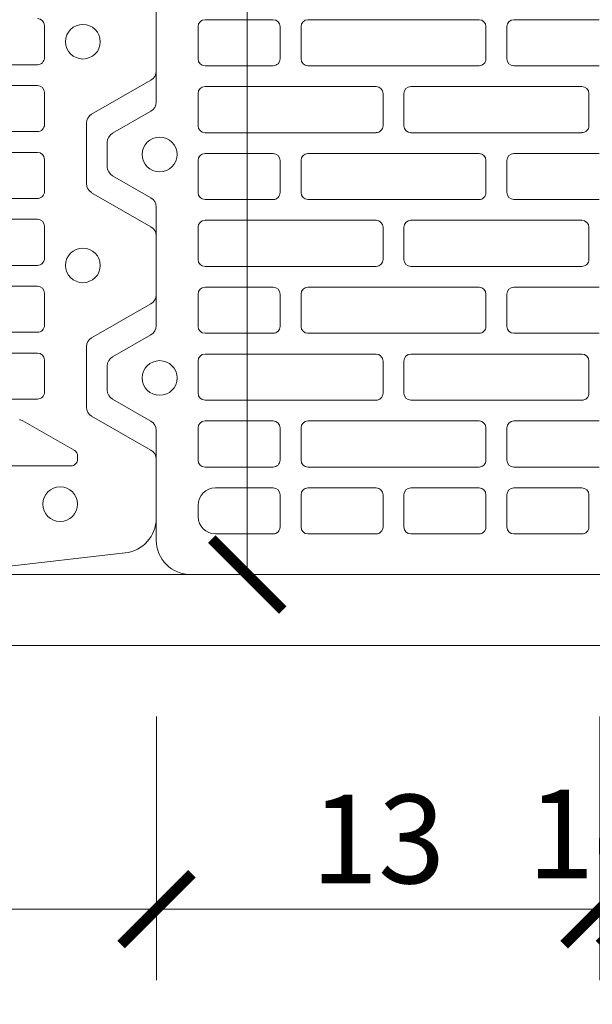
# Model space of a CAD drawing. Units: inches. Extents: x -37 to 31999, y -21817 to 2451.
# Drawn here: x 21920 to 22081, y -20025 to -19747 of the extents above; entities that cross this region are included whole.
import ezdxf

# ---------------------------------------------------------------- set-up
doc = ezdxf.new("R2010")
doc.units = ezdxf.units.IN
doc.header["$MEASUREMENT"] = 0
for name, color, linetype, lineweight in [('COTE', 1, 'Continuous', 13), ('R_caramida', 35, 'Continuous', 15), ('R_cote', 94, 'Continuous', 9), ('R_tencuiala', 8, 'Continuous', 9)]:
    doc.layers.add(name, color=color, linetype=linetype, lineweight=lineweight)
doc.styles.get("Standard").update_dxf_attribs({"font": 'arial.ttf'})
doc.dimstyles.new('1_10', dxfattribs={"dimtxt": 25, "dimasz": 20, "dimexe": 20, "dimexo": 20, "dimgap": 7, "dimtad": 1, "dimdec": 0, "dimlfac": 0.1, "dimzin": 12, "dimdsep": 46, "dimtxsty": 'Standard', "dimblk": 'ARCHTICK', "dimcen": 0.09, "dimclrd": 256, "dimclre": 256, "dimclrt": 7, "dimadec": 0, "dimazin": 3, "dimtfac": 1, "dimtdec": 0, "dimtofl": 0, "dimtmove": 0, "dimatfit": 0, "dimfxl": 1, "dimtolj": 1, "dimtzin": 0, "dimlwd": -1, "dimlwe": -1, "dimarcsym": 0})

# ---------------------------------------------------------------- blocks, each defined once
blk = doc.blocks.new('_ArchTick')
at = {"color": 0, "linetype": 'ByBlock', "const_width": 0.15}
blk.add_lwpolyline([(-0.5, -0.5), (0.5, 0.5)], dxfattribs=at)
blk = doc.blocks.new('*D57')
at = {"layer": 'COTE', "transparency": 16777216}
for p, q in [((22053.25, -19403.67), (21963.92, -19403.67)), ((21983.92, -19403.67), (21983.92, -19903.67)), ((22053.25, -19903.67), (21963.92, -19903.67))]:
    blk.add_line(p, q, dxfattribs=at)
at = {"layer": 'Defpoints', "color": 0, "transparency": 16777216}
for p in [(22073.25, -19403.67), (21983.92, -19903.67), (22073.25, -19903.67)]:
    blk.add_point(p, dxfattribs=at)
at = {"layer": 'COTE', "transparency": 16777216, "xscale": 20, "yscale": 20, "zscale": 20}
for p, rotation in [((21983.92, -19403.67), 90), ((21983.92, -19903.67), 270)]:
    blk.add_blockref('_ArchTick', p, dxfattribs=dict(at, rotation=rotation))
at = {"layer": 'COTE', "color": 7, "transparency": 16777216, "insert": (21964.15, -19556.81), "char_height": 25, "attachment_point": 5, "rotation": 90}
blk.add_mtext('\\A1;50', dxfattribs=at)
blk = doc.blocks.new('*D63')
at = {"layer": 'COTE', "transparency": 16777216}
for p, q in [((22083.25, -19982.48), (22083.25, -19978)), ((22093.25, -19982.48), (22093.25, -19978)), ((22083.25, -19998), (22063.25, -19998)), ((22093.25, -19998), (22113.25, -19998))]:
    blk.add_line(p, q, dxfattribs=at)
at = {"layer": 'Defpoints', "color": 0, "transparency": 16777216}
for p in [(22083.25, -19998), (22083.25, -20002.48), (22093.25, -20002.48)]:
    blk.add_point(p, dxfattribs=at)
at = {"layer": 'COTE', "transparency": 16777216, "xscale": 20, "yscale": 20, "zscale": 20}
blk.add_blockref('_ArchTick', (22083.25, -19998), dxfattribs=at)
at = {"layer": 'COTE', "transparency": 16777216, "xscale": 20, "yscale": 20, "zscale": 20, "rotation": 180}
blk.add_blockref('_ArchTick', (22093.25, -19998), dxfattribs=at)
at = {"layer": 'COTE', "color": 7, "transparency": 16777216, "insert": (22072.41, -19976.77), "char_height": 25, "attachment_point": 5}
blk.add_mtext('\\A1;1', dxfattribs=at)
blk = doc.blocks.new('*D70')
at = {"layer": 'COTE', "transparency": 16777216}
for p, q in [((21708.33, -19943.67), (21708.33, -20018)), ((21958.33, -19943.67), (21958.33, -20018)), ((21708.33, -19998), (21958.33, -19998))]:
    blk.add_line(p, q, dxfattribs=at)
at = {"layer": 'Defpoints', "color": 0, "transparency": 16777216}
for p in [(21708.33, -19923.67), (21958.33, -19923.67), (21958.33, -19998)]:
    blk.add_point(p, dxfattribs=at)
at = {"layer": 'COTE', "transparency": 16777216, "xscale": 20, "yscale": 20, "zscale": 20, "rotation": 180}
blk.add_blockref('_ArchTick', (21708.33, -19998), dxfattribs=at)
at = {"layer": 'COTE', "transparency": 16777216, "xscale": 20, "yscale": 20, "zscale": 20}
blk.add_blockref('_ArchTick', (21958.33, -19998), dxfattribs=at)
at = {"layer": 'COTE', "color": 7, "transparency": 16777216, "insert": (21833.33, -19978.24), "char_height": 25, "attachment_point": 5}
blk.add_mtext('\\A1;25', dxfattribs=at)
blk = doc.blocks.new('*D71')
at = {"layer": 'COTE', "transparency": 16777216}
for p, q in [((21958.33, -19943.67), (21958.33, -20018)), ((22083.33, -19943.67), (22083.33, -20018)), ((22083.33, -19998), (21958.33, -19998))]:
    blk.add_line(p, q, dxfattribs=at)
at = {"layer": 'Defpoints', "color": 0, "transparency": 16777216}
for p in [(21958.33, -19923.67), (22083.33, -19923.67), (21958.33, -19998)]:
    blk.add_point(p, dxfattribs=at)
at = {"layer": 'COTE', "transparency": 16777216, "xscale": 20, "yscale": 20, "zscale": 20, "rotation": 180}
blk.add_blockref('_ArchTick', (21958.33, -19998), dxfattribs=at)
at = {"layer": 'COTE', "transparency": 16777216, "xscale": 20, "yscale": 20, "zscale": 20}
blk.add_blockref('_ArchTick', (22083.33, -19998), dxfattribs=at)
at = {"layer": 'COTE', "color": 7, "transparency": 16777216, "insert": (22020.83, -19978.23), "char_height": 25, "attachment_point": 5}
blk.add_mtext('\\A1;13', dxfattribs=at)
blk = doc.blocks.new('Profi 30 N+F')
at = {"layer": 'R_caramida'}
for p, q in [((-106.73, 1.48), (-100.52, 12.3)), ((-97.98, 13.78), (-91.11, 13.78)), ((-88.57, 12.3), (-82.36, 1.48)), ((-43.7, 1.48), (-37.49, 12.3)), ((-34.95, 13.78), (-28.08, 13.78)), ((-25.54, 12.3), (-19.33, 1.48)), ((-140.23, 0), (-109.27, 0)), ((-79.82, 0), (-46.24, 0)), ((-16.79, 0), (16.79, 0)), ((-150, -190.78), (-150, -9.84)), ((-130.41, -11.81), (-133.63, -11.81)), ((-119.66, -13.78), (-119.66, -32.97)), ((-108.62, -11.81), (-117.7, -11.81)), ((-106.66, -32.97), (-106.66, -13.78)), ((-100.8, -13.78), (-100.8, -62.01)), ((-89.76, -11.81), (-98.84, -11.81)), ((-87.8, -62.01), (-87.8, -13.78)), ((-81.94, -32.97), (-81.94, -13.78)), ((-79.98, -11.81), (-70.9, -11.81)), ((-68.94, -13.78), (-68.94, -32.97)), ((-63.08, -62.01), (-63.08, -13.78)), ((-61.12, -11.81), (-52.04, -11.81)), ((-50.08, -13.78), (-50.08, -62.01)), ((-44.22, -32.97), (-44.22, -13.78)), ((-42.26, -11.81), (-33.18, -11.81)), ((-31.22, -13.78), (-31.22, -32.97)), ((-25.36, -13.78), (-25.36, -62.01)), ((-14.32, -11.81), (-23.4, -11.81)), ((-12.36, -62.01), (-12.36, -13.78)), ((-6.5, -13.78), (-6.5, -32.97)), ((4.54, -11.81), (-4.54, -11.81)), ((6.5, -32.97), (6.5, -13.78)), ((-138.52, -16.73), (-138.52, -32.97)), ((-125.52, -32.97), (-125.52, -16.73)), ((-136.56, -34.94), (-127.48, -34.94)), ((-117.7, -34.94), (-108.62, -34.94)), ((-70.9, -34.94), (-79.98, -34.94)), ((-33.18, -34.94), (-42.26, -34.94)), ((-4.54, -34.94), (4.54, -34.94)), ((-136.56, -40.85), (-127.48, -40.85)), ((-108.62, -40.85), (-117.7, -40.85)), ((-79.98, -40.85), (-70.9, -40.85)), ((-42.26, -40.85), (-33.18, -40.85)), ((4.54, -40.85), (-4.54, -40.85)), ((-138.52, -62.01), (-138.52, -42.82)), ((-125.52, -42.82), (-125.52, -62.01)), ((-119.66, -42.82), (-119.66, -91.05)), ((-106.66, -91.05), (-106.66, -42.82)), ((-81.94, -91.05), (-81.94, -42.82)), ((-68.94, -42.82), (-68.94, -91.05)), ((-44.22, -91.05), (-44.22, -42.82)), ((-31.22, -42.82), (-31.22, -91.05)), ((-6.5, -42.82), (-6.5, -91.05)), ((6.5, -91.05), (6.5, -42.82)), ((-127.48, -63.98), (-136.56, -63.98)), ((-98.84, -63.98), (-89.76, -63.98)), ((-52.04, -63.98), (-61.12, -63.98)), ((-23.4, -63.98), (-14.32, -63.98)), ((-138.52, -71.85), (-138.52, -91.05)), ((-127.48, -69.89), (-136.56, -69.89)), ((-125.52, -91.05), (-125.52, -71.85)), ((-100.8, -71.85), (-100.8, -120.08)), ((-89.76, -69.89), (-98.84, -69.89)), ((-87.8, -120.08), (-87.8, -71.85)), ((-63.08, -120.08), (-63.08, -71.85)), ((-61.12, -69.89), (-52.04, -69.89)), ((-50.08, -71.85), (-50.08, -120.08)), ((-25.36, -71.85), (-25.36, -120.08)), ((-14.32, -69.89), (-23.4, -69.89)), ((-12.36, -120.08), (-12.36, -71.85)), ((-136.56, -93.02), (-127.48, -93.02)), ((-117.7, -93.02), (-108.62, -93.02)), ((-70.9, -93.02), (-79.98, -93.02)), ((-33.18, -93.02), (-42.26, -93.02)), ((-4.54, -93.02), (4.54, -93.02)), ((-136.56, -98.92), (-127.48, -98.92)), ((-108.62, -98.92), (-117.7, -98.92)), ((-79.98, -98.92), (-70.9, -98.92)), ((-42.26, -98.92), (-33.18, -98.92)), ((4.54, -98.92), (-4.54, -98.92)), ((-138.52, -120.08), (-138.52, -100.89)), ((-125.52, -100.89), (-125.52, -120.08)), ((-119.66, -100.89), (-119.66, -149.12)), ((-106.66, -149.12), (-106.66, -100.89)), ((-81.94, -149.12), (-81.94, -100.89)), ((-68.94, -100.89), (-68.94, -149.12)), ((-44.22, -149.12), (-44.22, -100.89)), ((-31.22, -100.89), (-31.22, -149.12)), ((-6.5, -100.89), (-6.5, -149.12)), ((6.5, -149.12), (6.5, -100.89)), ((-127.48, -122.05), (-136.56, -122.05)), ((-98.84, -122.05), (-89.76, -122.05)), ((-52.04, -122.05), (-61.12, -122.05)), ((-23.4, -122.05), (-14.32, -122.05)), ((-81.94, -216.55), (-81.94, -158.96)), ((-68.94, -158.96), (-68.94, -216.55)), ((-44.22, -216.55), (-44.22, -158.96)), ((-31.22, -158.96), (-31.22, -216.55)), ((-6.5, -158.96), (-6.5, -216.55)), ((-100.8, -188), (-100.8, -216.55)), ((-87.8, -216.55), (-87.8, -188)), ((-63.08, -216.55), (-63.08, -188)), ((-50.08, -188), (-50.08, -216.55)), ((-25.36, -188), (-25.36, -216.55)), ((-12.36, -216.55), (-12.36, -188)), ((-144.17, -241.31), (-149.98, -191.12)), ((-119.66, -202.27), (-119.66, -225.9)), ((-115.2, -226.88), (-106.92, -212.45)), ((-98.84, -218.51), (-89.76, -218.51)), ((-70.9, -218.51), (-79.98, -218.51)), ((-52.04, -218.51), (-61.12, -218.51)), ((-33.18, -218.51), (-42.26, -218.51)), ((-23.4, -218.51), (-14.32, -218.51)), ((-4.54, -218.51), (4.54, -218.51)), ((-117.7, -227.87), (-116.89, -227.87)), ((-86.02, -230.33), (-103.07, -230.33)), ((-22.99, -230.33), (-40.04, -230.33)), ((-105.61, -231.8), (-115.2, -248.54)), ((-73.89, -248.54), (-83.48, -231.8)), ((-42.58, -231.8), (-52.17, -248.54)), ((-10.86, -248.54), (-20.45, -231.8)), ((-117.74, -250.01), (-134.46, -250.01)), ((-54.71, -250.01), (-71.35, -250.01)), ((8.32, -250.01), (-8.32, -250.01))]:
    blk.add_line(p, q, dxfattribs=at)
for centre, major_axis, start_param, end_param in [((-97.98, 10.83), (0, 2.95), 0, 1.047198), ((-91.11, 10.83), (0, 2.95), -1.047198, 0), ((-34.95, 10.83), (0, 2.95), 0, 1.047198), ((-28.08, 10.83), (0, 2.95), -1.047198, 0), ((-94.54, -0.98), (0, 4.92), -1.570796, 4.712389), ((-31.51, -0.98), (0, 4.92), -1.570796, 4.712389), ((-140.23, -9.84), (0, 9.84), 0, 1.570796), ((-109.27, 2.95), (0, 2.95), 3.141593, 4.18879), ((-79.82, 2.95), (0, 2.95), 2.094395, 3.141593), ((-46.24, 2.95), (0, 2.95), 3.141593, 4.18879), ((-16.79, 2.95), (0, 2.95), 2.094395, 3.141593), ((-133.63, -16.73), (0, 4.92), 0, 1.570796), ((-130.41, -16.73), (0, 4.92), 4.712389, 6.283185), ((-117.7, -13.78), (0, 1.97), 0, 1.570796), ((-108.62, -13.78), (0, 1.97), 4.712389, 6.283185), ((-98.84, -13.78), (0, 1.97), 0, 1.570796), ((-89.76, -13.78), (0, 1.97), 4.712389, 6.283185), ((-79.98, -13.78), (0, 1.97), 0, 1.570796), ((-70.9, -13.78), (0, 1.97), 4.712389, 6.283185), ((-61.12, -13.78), (0, 1.97), 0, 1.570796), ((-52.04, -13.78), (0, 1.97), -1.570796, 0), ((-42.26, -13.78), (0, 1.97), 0, 1.570796), ((-33.18, -13.78), (0, 1.97), -1.570796, 0), ((-23.4, -13.78), (0, 1.97), 0, 1.570796), ((-14.32, -13.78), (0, 1.97), -1.570796, 0), ((-4.54, -13.78), (0, 1.97), 0, 1.570796), ((4.54, -13.78), (0, 1.97), -1.570796, 0), ((-136.56, -32.97), (0, 1.97), 1.570796, 3.141593), ((-127.48, -32.97), (0, 1.97), 3.141593, 4.712389), ((-117.7, -32.97), (0, 1.97), 1.570796, 3.141593), ((-108.62, -32.97), (0, 1.97), 3.141593, 4.712389), ((-79.98, -32.97), (0, 1.97), 1.570796, 3.141593), ((-70.9, -32.97), (0, 1.97), 3.141593, 4.712389), ((-42.26, -32.97), (0, 1.97), 1.570796, 3.141593), ((-33.18, -32.97), (0, 1.97), 3.141593, 4.712389), ((-4.54, -32.97), (0, 1.97), 1.570796, 3.141593), ((4.54, -32.97), (0, 1.97), 3.141593, 4.712389), ((-136.56, -42.82), (0, 1.97), 0, 1.570796), ((-127.48, -42.82), (0, 1.97), 4.712389, 6.283185), ((-117.7, -42.82), (0, 1.97), 0, 1.570796), ((-108.62, -42.82), (0, 1.97), 4.712389, 6.283185), ((-79.98, -42.82), (0, 1.97), 0, 1.570796), ((-70.9, -42.82), (0, 1.97), 4.712389, 6.283185), ((-42.26, -42.82), (0, 1.97), 0, 1.570796), ((-33.18, -42.82), (0, 1.97), -1.570796, 0), ((-4.54, -42.82), (0, 1.97), 0, 1.570796), ((4.54, -42.82), (0, 1.97), -1.570796, 0), ((-136.56, -62.01), (0, 1.97), 1.570796, 3.141593), ((-127.48, -62.01), (0, 1.97), 3.141593, 4.712389), ((-98.84, -62.01), (0, 1.97), 1.570796, 3.141593), ((-89.76, -62.01), (0, 1.97), 3.141593, 4.712389), ((-61.12, -62.01), (0, 1.97), 1.570796, 3.141593), ((-52.04, -62.01), (0, 1.97), 3.141593, 4.712389), ((-23.4, -62.01), (0, 1.97), 1.570796, 3.141593), ((-14.32, -62.01), (0, 1.97), 3.141593, 4.712389), ((-136.56, -71.85), (0, 1.97), 0, 1.570796), ((-127.48, -71.85), (0, 1.97), 4.712389, 6.283185), ((-98.84, -71.85), (0, 1.97), 0, 1.570796), ((-89.76, -71.85), (0, 1.97), 4.712389, 6.283185), ((-61.12, -71.85), (0, 1.97), 0, 1.570796), ((-52.04, -71.85), (0, 1.97), -1.570796, 0), ((-23.4, -71.85), (0, 1.97), 0, 1.570796), ((-14.32, -71.85), (0, 1.97), -1.570796, 0), ((-136.56, -91.05), (0, 1.97), 1.570796, 3.141593), ((-127.48, -91.05), (0, 1.97), 3.141593, 4.712389), ((-117.7, -91.05), (0, 1.97), 1.570796, 3.141593), ((-108.62, -91.05), (0, 1.97), 3.141593, 4.712389), ((-79.98, -91.05), (0, 1.97), 1.570796, 3.141593), ((-70.9, -91.05), (0, 1.97), 3.141593, 4.712389), ((-42.26, -91.05), (0, 1.97), 1.570796, 3.141593), ((-33.18, -91.05), (0, 1.97), 3.141593, 4.712389), ((-4.54, -91.05), (0, 1.97), 1.570796, 3.141593), ((4.54, -91.05), (0, 1.97), 3.141593, 4.712389), ((-136.56, -100.89), (0, 1.97), 0, 1.570796), ((-127.48, -100.89), (0, 1.97), 4.712389, 6.283185), ((-117.7, -100.89), (0, 1.97), 0, 1.570796), ((-108.62, -100.89), (0, 1.97), 4.712389, 6.283185), ((-79.98, -100.89), (0, 1.97), 0, 1.570796), ((-70.9, -100.89), (0, 1.97), 4.712389, 6.283185), ((-42.26, -100.89), (0, 1.97), 0, 1.570796), ((-33.18, -100.89), (0, 1.97), -1.570796, 0), ((-4.54, -100.89), (0, 1.97), 0, 1.570796), ((4.54, -100.89), (0, 1.97), -1.570796, 0), ((-136.56, -120.08), (0, 1.97), 1.570796, 3.141593), ((-127.48, -120.08), (0, 1.97), 3.141593, 4.712389), ((-98.84, -120.08), (0, 1.97), 1.570796, 3.141593), ((-89.76, -120.08), (0, 1.97), 3.141593, 4.712389), ((-61.12, -120.08), (0, 1.97), 1.570796, 3.141593), ((-52.04, -120.08), (0, 1.97), 3.141593, 4.712389), ((-23.4, -120.08), (0, 1.97), 1.570796, 3.141593), ((-14.32, -120.08), (0, 1.97), 3.141593, 4.712389), ((-108.62, -211.46), (0, 1.97), 4.18879, 4.712389), ((-98.84, -216.55), (0, 1.97), 1.570796, 3.141593), ((-89.76, -216.55), (0, 1.97), 3.141593, 4.712389), ((-79.98, -216.55), (0, 1.97), 1.570796, 3.141593), ((-70.9, -216.55), (0, 1.97), 3.141593, 4.712389), ((-61.12, -216.55), (0, 1.97), 1.570796, 3.141593), ((-52.04, -216.55), (0, 1.97), 3.141593, 4.712389), ((-42.26, -216.55), (0, 1.97), 1.570796, 3.141593), ((-33.18, -216.55), (0, 1.97), 3.141593, 4.712389), ((-23.4, -216.55), (0, 1.97), 1.570796, 3.141593), ((-14.32, -216.55), (0, 1.97), 3.141593, 4.712389), ((-4.54, -216.55), (0, 1.97), 1.570796, 3.141593), ((4.54, -216.55), (0, 1.97), 3.141593, 4.712389), ((-130.41, -222.94), (0, 4.92), 4.712389, 10.995574), ((-63.08, -229.34), (0, 4.92), 4.712389, 10.995574), ((0, -229.34), (0, 4.92), 4.712389, 10.995574), ((-117.7, -225.9), (0, 1.97), 1.570796, 3.141593), ((-116.89, -225.9), (0, 1.97), 3.141593, 4.18879), ((-103.07, -233.28), (0, 2.95), 0, 1.047198), ((-86.02, -233.28), (0, 2.95), -1.047198, 0), ((-40.04, -233.28), (0, 2.95), 0, 1.047198), ((-22.99, -233.28), (0, 2.95), -1.047198, 0), ((-134.46, -240.17), (0, 9.84), 1.686938, 3.141593), ((-117.74, -247.06), (0, 2.95), 3.141593, 4.18879), ((-71.35, -247.06), (0, 2.95), 2.094395, 3.141593), ((-54.71, -247.06), (0, 2.95), 3.141593, 4.18879), ((-8.32, -247.06), (0, 2.95), 2.094395, 3.141593)]:
    blk.add_ellipse(centre, major_axis=major_axis, ratio=0.992787, start_param=start_param, end_param=end_param, dxfattribs=at)

msp = doc.modelspace()

# ---------------------------------------------------------------- block references
at = {"layer": 'R_cote', "rotation": 89.99999999999999}
for p in [(21708.23, -19753.37), (21958.24, -19753.67)]:
    msp.add_blockref('Profi 30 N+F', p, dxfattribs=at)

# ---------------------------------------------------------------- dimensions: what is measured, and where the dimension line sits
at = {"layer": 'COTE'}
dim = msp.add_linear_dim(base=(21958.33, -19998), p1=(21708.33, -19923.67), p2=(21958.33, -19923.67), angle=180, dimstyle='1_10', dxfattribs=at)
dim.commit()
dim.dimension.update_dxf_attribs({"geometry": '*D70', "text_midpoint": (21833.33, -19978.24)})

# ---------------------------------------------------------------- next in the draw order: wipeouts: each hides what was drawn before it
msp.add_wipeout([(22093.25, -19517.99), (22083.25, -19517.99), (22083.25, -19919.82), (22032.36, -20106.08), (22103.96, -20106.08), (22146.49, -20072.17), (22146.49, -20137.45), (22193.86, -20106.08), (22274.25, -20106.08), (22223.25, -19919.82), (22223.25, -19517.99)])

# ---------------------------------------------------------------- next in the draw order: linework, layer by layer
at = {"layer": 'R_tencuiala'}
msp.add_lwpolyline([(23032.3, -19903.67), (21274.2, -19903.67), (21274.2, -19923.67), (23032.3, -19923.67)], close=True, dxfattribs=at)

# ---------------------------------------------------------------- next in the draw order: dimensions: what is measured, and where the dimension line sits
at = {"layer": 'COTE'}
dim = msp.add_linear_dim(base=(21983.92, -19903.67), p1=(22073.25, -19403.67), p2=(22073.25, -19903.67), angle=90, dimstyle='1_10', dxfattribs=at)
dim.commit()
dim.dimension.update_dxf_attribs({"geometry": '*D57', "text_midpoint": (21983.92, -19556.81), "dimtype": 160})
dim = msp.add_linear_dim(base=(21958.33208303, -19998.00363544), p1=(22083.33208303, -19923.66803049), p2=(21958.33208303, -19923.66803049), angle=0, dimstyle='1_10', dxfattribs=at)
dim.commit()
dim.dimension.update_dxf_attribs({"geometry": '*D71', "text_midpoint": (22020.83208303, -19978.23078414)})
dim = msp.add_linear_dim(base=(22083.25, -19998), p1=(22093.25, -20002.48), p2=(22083.25, -20002.48), angle=180, dimstyle='1_10', override={"dimtmove": 2}, dxfattribs=at)
dim.commit()
dim.dimension.update_dxf_attribs({"geometry": '*D63', "text_midpoint": (22072.41, -19976.77), "dimtype": 160})

doc.saveas('drawing.dxf')
